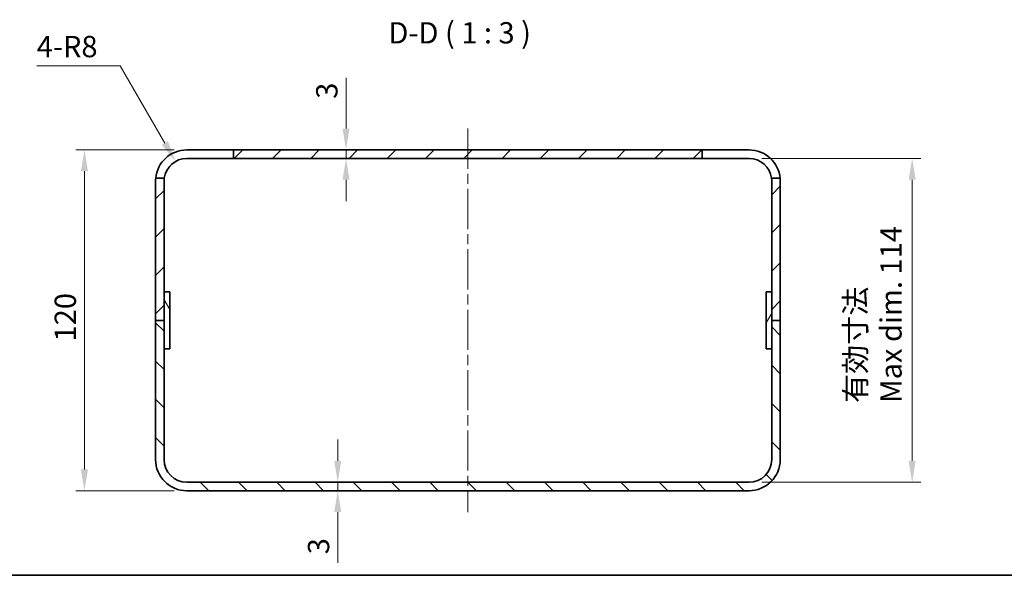
# Model space of a CAD drawing. Units: millimetres. Extents: x 36 to 4172, y 20 to 863.
# Drawn here: x 2460 to 2807, y 20 to 216 of the extents above; entities that cross this region are included whole.
import ezdxf

# ---------------------------------------------------------------- set-up
doc = ezdxf.new("R2010")
doc.units = ezdxf.units.MM
doc.header["$LTSCALE"] = 2.5
doc.linetypes.add('CHAIN', pattern=[0.3543, 0.2362, -0.0295, 0.0591, -0.0295])
for name, color, linetype, lineweight in [('Border (ISO)', 7, 'Continuous', 35), ('Centerline (ISO)', 131, 'Continuous', 18), ('Dimension (ISO)', 7, 'Continuous', 18), ('Dimension (ISO) @ 1', 7, 'Continuous', 18), ('Hatch (ISO)', 1, 'Continuous', 18), ('Symbol (ISO) @ 1', 7, 'Continuous', 18), ('Visible (ISO)', 7, 'Continuous', 35)]:
    doc.layers.add(name, color=color, linetype=linetype, lineweight=lineweight)
doc.styles.add('Note Text (TK)', font='txt')
doc.dimstyles.new('Default - Method 1b (TK)', dxfattribs={"dimscale": 2.5, "dimtxt": 2.5, "dimasz": 2.5, "dimexe": 1, "dimexo": 1.5, "dimgap": 1, "dimtad": 1, "dimtoh": 1, "dimrnd": 1e-08, "dimdsep": 46, "dimtxsty": 'Note Text (TK)', "dimcen": 0.09, "dimdle": 5, "dimclrd": 100, "dimclre": 100, "dimclrt": 7, "dimadec": 1, "dimazin": 1, "dimtfac": 1, "dimtmove": 0, "dimatfit": 3, "dimfxl": 1, "dimtolj": 1, "dimlwd": -1, "dimlwe": -1, "dimarcsym": 0})

# ---------------------------------------------------------------- blocks, each defined once
blk = doc.blocks.new('図面枠 tk図枠')
at = {"layer": 'Border (ISO)'}
blk.add_line((14.5, 8), (405.5, 8), dxfattribs=at)
blk = doc.blocks.new('*D71')
at = {"layer": 'Defpoints', "color": 0}
for p in [(2519.35, 169.76), (2483.3, 49.76), (2519.35, 49.76)]:
    blk.add_point(p, dxfattribs=at)
at = {"layer": 'Dimension (ISO)', "color": 100}
for p, q in [((2514.85, 169.76), (2480.3, 169.76)), ((2483.3, 162.26), (2483.3, 57.26)), ((2514.85, 49.76), (2480.3, 49.76))]:
    blk.add_line(p, q, dxfattribs=at)
for points in [[(2482.05, 162.26), (2484.55, 162.26), (2483.3, 169.76)], [(2482.05, 57.26), (2484.55, 57.26), (2483.3, 49.76)]]:
    blk.add_solid(points, dxfattribs=at)
at = {"layer": 'Dimension (ISO)', "color": 7, "insert": (2476.55, 102.34), "char_height": 7.5, "attachment_point": 4, "rotation": 90, "style": 'Note Text (TK)'}
blk.add_mtext('\\A1;120', dxfattribs=at)
blk = doc.blocks.new('*D72')
at = {"layer": 'Defpoints', "color": 0}
for p in [(2717.35, 166.76), (2717.35, 52.76), (2774.81, 52.76)]:
    blk.add_point(p, dxfattribs=at)
at = {"layer": 'Dimension (ISO)', "color": 100}
for p, q in [((2721.85, 166.76), (2777.81, 166.76)), ((2774.81, 159.26), (2774.81, 60.26)), ((2721.85, 52.76), (2777.81, 52.76))]:
    blk.add_line(p, q, dxfattribs=at)
for points in [[(2773.56, 159.26), (2776.06, 159.26), (2774.81, 166.76)], [(2773.56, 60.26), (2776.06, 60.26), (2774.81, 52.76)]]:
    blk.add_solid(points, dxfattribs=at)
at = {"layer": 'Dimension (ISO)', "color": 7, "insert": (2761.11, 80.68), "char_height": 7.5, "attachment_point": 4, "rotation": 90, "style": 'Note Text (TK)'}
blk.add_mtext('\\A1;有効寸法\\PMax dim. 114', dxfattribs=at)
blk = doc.blocks.new('*D73')
at = {"layer": 'Defpoints', "color": 0}
for p in [(2515.35, 165.69), (2519.35, 158.76)]:
    blk.add_point(p, dxfattribs=at)
at = {"layer": 'Dimension (ISO)', "color": 100}
for p, q in [((2466.5, 199.39), (2495.89, 199.39)), ((2495.89, 199.39), (2511.6, 172.18))]:
    blk.add_line(p, q, dxfattribs=at)
blk.add_arc((2519.35, 158.76), 8, 98.5141, 140.5904, dxfattribs=at)
blk.add_solid([(2512.68, 172.81), (2510.52, 171.56), (2515.35, 165.69)], dxfattribs=at)
at = {"layer": 'Dimension (ISO)', "color": 7, "insert": (2466.5, 206.14), "char_height": 7.5, "attachment_point": 4, "style": 'Note Text (TK)'}
blk.add_mtext('\\A1;4-R8', dxfattribs=at)
blk = doc.blocks.new('*D74')
at = {"layer": 'Defpoints', "color": 0}
for p in [(2575.42, 169.76), (2575.42, 166.76), (2575.42, 166.76)]:
    blk.add_point(p, dxfattribs=at)
at = {"layer": 'Dimension (ISO)', "color": 100}
for p, q in [((2575.42, 177.26), (2575.42, 195.11)), ((2575.42, 166.76), (2575.42, 169.76)), ((2575.42, 159.26), (2575.42, 151.76))]:
    blk.add_line(p, q, dxfattribs=at)
for points in [[(2574.17, 177.26), (2576.67, 177.26), (2575.42, 169.76)], [(2574.17, 159.26), (2576.67, 159.26), (2575.42, 166.76)]]:
    blk.add_solid(points, dxfattribs=at)
at = {"layer": 'Dimension (ISO)', "color": 7, "insert": (2568.67, 187.76), "char_height": 7.5, "attachment_point": 4, "rotation": 90, "style": 'Note Text (TK)'}
blk.add_mtext('\\A1;3', dxfattribs=at)
blk = doc.blocks.new('*D75')
at = {"layer": 'Defpoints', "color": 0}
for p in [(2566.83, 52.76), (2566.83, 49.76), (2572.51, 49.76)]:
    blk.add_point(p, dxfattribs=at)
at = {"layer": 'Dimension (ISO)', "color": 100}
for p, q in [((2572.51, 60.26), (2572.51, 67.76)), ((2572.51, 52.76), (2572.51, 49.76)), ((2572.51, 42.26), (2572.51, 24.41))]:
    blk.add_line(p, q, dxfattribs=at)
for points in [[(2571.26, 60.26), (2573.76, 60.26), (2572.51, 52.76)], [(2571.26, 42.26), (2573.76, 42.26), (2572.51, 49.76)]]:
    blk.add_solid(points, dxfattribs=at)
at = {"layer": 'Dimension (ISO)', "color": 7, "insert": (2565.76, 27.41), "char_height": 7.5, "attachment_point": 4, "rotation": 90, "style": 'Note Text (TK)'}
blk.add_mtext('\\A1;3', dxfattribs=at)

msp = doc.modelspace()

# ---------------------------------------------------------------- hatches: boundary and pattern name
at = {"layer": 'Hatch (ISO)'}
h = msp.add_hatch(dxfattribs=at)
h.set_pattern_fill('ANSI31', color=256, scale=76.2, style=0)
h.set_pattern_definition([(45, (2163.25, -4), (-6.73519, 6.73519), [])])
edge = h.paths.add_edge_path()
edge.add_line((2508.35, 158.759), (2508.35, 109.759))
edge.add_line((2508.35, 109.759), (2511.35, 109.759))
edge.add_line((2511.35, 109.759), (2511.35, 119.759))
edge.add_line((2511.35, 119.759), (2511.35, 158.759))
edge.add_ellipse((2519.35, 158.759), major_axis=(-8, 0), ratio=1, start_angle=352.81924, end_angle=360, ccw=False)
edge.add_line((2511.413, 159.759), (2508.396, 159.759))
edge.add_ellipse((2519.35, 158.759), major_axis=(-10.954, 1), ratio=1, start_angle=0, end_angle=5.21591)
edge = h.paths.add_edge_path()
edge.add_ellipse((2717.35, 158.759), major_axis=(11, 0), ratio=1, start_angle=0, end_angle=5.21591)
edge.add_line((2728.305, 159.759), (2725.288, 159.759))
edge.add_ellipse((2717.35, 158.759), major_axis=(7.937, 1), ratio=1, start_angle=352.81924, end_angle=360, ccw=False)
edge.add_line((2725.35, 158.759), (2725.35, 119.759))
edge.add_line((2725.35, 119.759), (2725.35, 109.759))
edge.add_line((2725.35, 109.759), (2728.35, 109.759))
edge.add_line((2728.35, 109.759), (2728.35, 158.759))
h.paths.add_polyline_path([(2700.85, 169.759), (2535.85, 169.759), (2535.85, 166.759), (2700.85, 166.759)])
h = msp.add_hatch(dxfattribs=at)
h.set_pattern_fill('ANSI31', color=256, scale=76.2, angle=75.00018, style=0)
h.set_pattern_definition([(120.0002, (2163.25, -4), (-8.24888, -4.76253), [])])
h.paths.add_polyline_path([(2513.35, 99.759), (2513.35, 119.759), (2511.35, 119.759), (2511.35, 109.759), (2511.35, 99.759)])
h = msp.add_hatch(dxfattribs=at)
h.set_pattern_fill('ANSI31', color=256, scale=76.2, angle=14.99998, style=0)
h.set_pattern_definition([(60, (2163.25, -4), (-8.24889, 4.7625), [])])
h.paths.add_polyline_path([(2723.35, 119.759), (2723.35, 99.759), (2725.35, 99.759), (2725.35, 109.759), (2725.35, 119.759)])
h = msp.add_hatch(dxfattribs=at)
h.set_pattern_fill('ANSI31', color=256, scale=76.2, angle=90.00021, style=0)
h.set_pattern_definition([(135.0002, (2163.25, -4), (-6.73517, -6.73522), [])])
edge = h.paths.add_edge_path()
edge.add_ellipse((2717.35, 60.759), major_axis=(0, -11), ratio=1, start_angle=0, end_angle=90)
edge.add_line((2728.35, 60.759), (2728.35, 109.759))
edge.add_line((2728.35, 109.759), (2725.35, 109.759))
edge.add_line((2725.35, 109.759), (2725.35, 99.759))
edge.add_line((2725.35, 99.759), (2725.35, 60.759))
edge.add_ellipse((2717.35, 60.759), major_axis=(8, 0), ratio=1, start_angle=270, end_angle=360, ccw=False)
edge.add_line((2717.35, 52.759), (2519.35, 52.759))
edge.add_ellipse((2519.35, 60.759), major_axis=(0, -8), ratio=1, start_angle=270, end_angle=360, ccw=False)
edge.add_line((2511.35, 60.759), (2511.35, 99.759))
edge.add_line((2511.35, 99.759), (2511.35, 109.759))
edge.add_line((2511.35, 109.759), (2508.35, 109.759))
edge.add_line((2508.35, 109.759), (2508.35, 60.759))
edge.add_ellipse((2519.35, 60.759), major_axis=(-11, 0), ratio=1, start_angle=0, end_angle=90)
edge.add_line((2519.35, 49.759), (2717.35, 49.759))

# ---------------------------------------------------------------- linework, layer by layer
at = {"layer": 'Centerline (ISO)', "linetype": 'CHAIN', "ltscale": 23.990969}
msp.add_line((2618.35, 177.259), (2618.35, 42.259), dxfattribs=at)
at = {"layer": 'Visible (ISO)'}
for p, q in [((2519.35, 169.759), (2535.85, 169.759)), ((2535.85, 166.759), (2519.35, 166.759)), ((2700.85, 169.759), (2535.85, 169.759)), ((2535.85, 169.759), (2535.85, 166.759)), ((2535.85, 166.759), (2700.85, 166.759)), ((2700.85, 166.759), (2700.85, 169.759)), ((2700.85, 169.759), (2717.35, 169.759)), ((2717.35, 166.759), (2700.85, 166.759)), ((2511.413, 159.759), (2508.396, 159.759)), ((2728.305, 159.759), (2725.288, 159.759)), ((2508.35, 158.759), (2508.35, 109.759)), ((2511.35, 109.759), (2511.35, 158.759)), ((2725.35, 158.759), (2725.35, 109.759)), ((2728.35, 109.759), (2728.35, 158.759)), ((2513.35, 119.759), (2511.35, 119.759)), ((2511.35, 119.759), (2511.35, 99.759)), ((2513.35, 99.759), (2513.35, 119.759)), ((2723.35, 119.759), (2723.35, 99.759)), ((2725.35, 119.759), (2723.35, 119.759)), ((2725.35, 99.759), (2725.35, 119.759)), ((2508.35, 109.759), (2511.35, 109.759)), ((2511.35, 109.759), (2508.35, 109.759)), ((2508.35, 109.759), (2508.35, 60.759)), ((2511.35, 60.759), (2511.35, 109.759)), ((2725.35, 109.759), (2728.35, 109.759)), ((2728.35, 109.759), (2725.35, 109.759)), ((2725.35, 109.759), (2725.35, 60.759)), ((2728.35, 60.759), (2728.35, 109.759)), ((2511.35, 99.759), (2513.35, 99.759)), ((2723.35, 99.759), (2725.35, 99.759)), ((2717.35, 52.759), (2519.35, 52.759)), ((2519.35, 49.759), (2717.35, 49.759))]:
    msp.add_line(p, q, dxfattribs=at)
for centre, radius, start, end in [((2519.35, 158.759), 11, 90, 174.78409), ((2519.35, 158.759), 8, 90, 172.81924), ((2717.35, 158.759), 11, 5.21591, 90), ((2717.35, 158.759), 8, 7.18076, 90), ((2519.35, 158.759), 11, 174.78409, 180), ((2519.35, 158.759), 8, 172.81924, 180), ((2717.35, 158.759), 8, 0, 7.18076), ((2717.35, 158.759), 11, 0, 5.21591), ((2519.35, 60.759), 11, 180, 270), ((2519.35, 60.759), 8, 180, 270), ((2717.35, 60.759), 11, 270, 0), ((2717.35, 60.759), 8, 270, 0)]:
    msp.add_arc(centre, radius, start, end, dxfattribs=at)

# ---------------------------------------------------------------- block references
at = {"xscale": 3, "yscale": 3, "zscale": 3}
msp.add_blockref('図面枠 tk図枠', (2163.25, -4), dxfattribs=at)

# ---------------------------------------------------------------- texts
at = {"layer": 'Symbol (ISO) @ 1', "color": 7, "insert": (2590.351, 204.883), "char_height": 7.5, "attachment_point": 7, "style": 'Note Text (TK)'}
msp.add_mtext('D-D ( 1 : 3 )', dxfattribs=at)

# ---------------------------------------------------------------- dimensions: what is measured, and where the dimension line sits
at = {"layer": 'Dimension (ISO) @ 1', "color": 100}
dim = msp.add_radius_dim(center=(2519.35, 158.759), mpoint=(2515.35, 165.687), text='4-<>', dimstyle='Default - Method 1b (TK)', override={"dimscale": 1, "dimtxt": 7.5, "dimasz": 7.5, "dimexe": 3, "dimexo": 4.5, "dimgap": 3, "dimtih": 1, "dimdec": 2, "dimcen": 0, "dimtp": 0, "dimtm": 0, "dimtdec": 2, "dimtix": 0, "dimtofl": 0, "dimtmove": 0, "dimatfit": 3}, dxfattribs=at)
dim.commit()
dim.dimension.update_dxf_attribs({"geometry": '*D73', "text_midpoint": (2477.64, 199.395), "dimtype": 164})
for base, p1, p2, override, picture, middle in [((2575.416, 166.759), (2575.416, 169.759), (2575.416, 166.759), {"dimscale": 1, "dimtxt": 7.5, "dimasz": 7.5, "dimexe": 3, "dimexo": 4.5, "dimgap": 3, "dimtoh": 0, "dimdec": 2, "dimcen": 0.27, "dimse1": 1, "dimse2": 1, "dimtp": 0, "dimtm": 0, "dimtdec": 2, "dimtix": 0, "dimtofl": 1, "dimtmove": 0, "dimatfit": 1}, '*D74', (2575.416, 189.933)), ((2483.296, 49.759), (2519.35, 169.759), (2519.35, 49.759), {"dimscale": 1, "dimtxt": 7.5, "dimasz": 7.5, "dimexe": 3, "dimexo": 4.5, "dimgap": 3, "dimtoh": 0, "dimdec": 2, "dimcen": 0.27, "dimtp": 0, "dimtm": 0, "dimtdec": 2, "dimtix": 0, "dimtofl": 0, "dimtmove": 0, "dimatfit": 1}, '*D71', (2483.296, 109.759)), ((2572.514, 49.759), (2566.829, 52.759), (2566.829, 49.759), {"dimscale": 1, "dimtxt": 7.5, "dimasz": 7.5, "dimexe": 3, "dimexo": 4.5, "dimgap": 3, "dimtoh": 0, "dimdec": 2, "dimcen": 0.27, "dimse1": 1, "dimse2": 1, "dimtp": 0, "dimtm": 0, "dimtdec": 2, "dimtix": 0, "dimtofl": 1, "dimtmove": 0, "dimatfit": 1}, '*D75', (2572.514, 29.586))]:
    dim = msp.add_linear_dim(base=base, p1=p1, p2=p2, angle=90, dimstyle='Default - Method 1b (TK)', override=override, dxfattribs=at)
    dim.commit()
    dim.dimension.update_dxf_attribs({"geometry": picture, "text_midpoint": middle, "dimtype": 160})
dim = msp.add_linear_dim(base=(2774.81, 52.759), p1=(2717.35, 166.759), p2=(2717.35, 52.759), angle=90, text='有効寸法\\PMax dim. <>', dimstyle='Default - Method 1b (TK)', override={"dimscale": 1, "dimtxt": 7.5, "dimasz": 7.5, "dimexe": 3, "dimexo": 4.5, "dimgap": 3, "dimtoh": 0, "dimdec": 2, "dimcen": 0.27, "dimtp": 0, "dimtm": 0, "dimtdec": 2, "dimtix": 0, "dimtofl": 0, "dimtmove": 0, "dimatfit": 1}, dxfattribs=at)
dim.commit()
dim.dimension.update_dxf_attribs({"geometry": '*D72', "text_midpoint": (2774.81, 109.759), "dimtype": 160})

doc.saveas('drawing.dxf')
